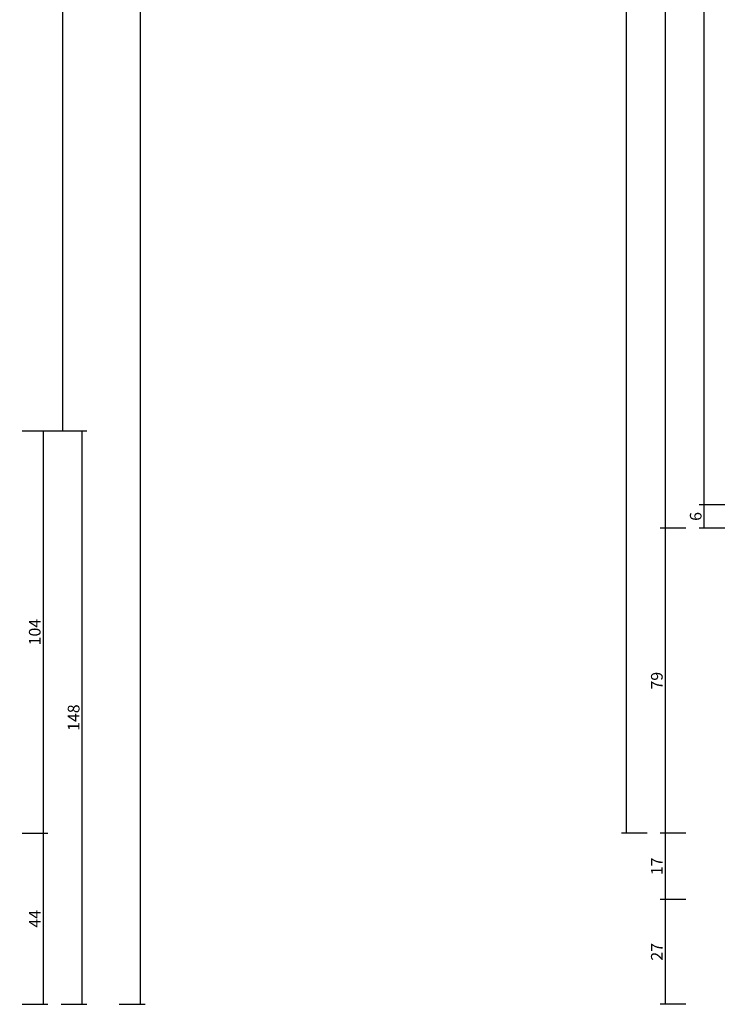
# Model space of a CAD drawing. Units: millimetres. Extents: x 0 to 9364, y -3081 to 980.
# Drawn here: x 8960 to 9142, y -2520 to -2267 of the extents above; entities that cross this region are included whole.
import ezdxf

# ---------------------------------------------------------------- set-up
doc = ezdxf.new("R2010")
doc.units = ezdxf.units.MM
doc.header["$PDMODE"] = 3
doc.header["$PDSIZE"] = -0.5
doc.layers.add('CrossSectionsDim', color=3, linetype='Continuous')
doc.styles.add('CrossSection', font='simplex.shx', dxfattribs={"height": 3})
doc.dimstyles.new('CrossSection', dxfattribs={"dimtxt": 3, "dimasz": 3, "dimexe": 1.25, "dimexo": 0.625, "dimtad": 1, "dimdec": 1, "dimtxsty": 'CrossSection', "dimblk": 'NONE', "dimcen": 2.5, "dimclrd": 256, "dimclre": 256, "dimadec": 0, "dimazin": 2, "dimtfac": 1, "dimtdec": 4, "dimtofl": 0, "dimtmove": 0, "dimatfit": 3, "dimfxl": 1, "dimtolj": 1, "dimtzin": 0, "dimarcsym": 0})

# ---------------------------------------------------------------- blocks, each defined once
blk = doc.blocks.new('*D396')
at = {"layer": 'CrossSectionsDim', "lineweight": -2}
for p, q in [((25.125, -685.5), (31.75, -685.5)), ((30.5, -685.5), (30.5, -2372.5)), ((25.125, -2372.5), (31.75, -2372.5))]:
    blk.add_line(p, q, dxfattribs=at)
at = {"layer": 'Defpoints', "color": 0}
for p in [(24.5, -685.5), (24.5, -2372.5), (30.5, -2372.5)]:
    blk.add_point(p, dxfattribs=at)
at = {"layer": 'CrossSectionsDim', "color": 0, "insert": (28.375, -1529), "char_height": 3, "attachment_point": 5, "rotation": 90, "style": 'CrossSection'}
blk.add_mtext('\\A1;1687', dxfattribs=at)
blk = doc.blocks.new('_NONE')
blk = doc.blocks.new('*D397')
at = {"layer": 'CrossSectionsDim', "lineweight": -2}
for p, q in [((45.125, -520), (51.75, -520)), ((50.5, -520), (50.5, -2520)), ((45.125, -2520), (51.75, -2520))]:
    blk.add_line(p, q, dxfattribs=at)
at = {"layer": 'Defpoints', "color": 0}
for p in [(44.5, -520), (44.5, -2520), (50.5, -2520)]:
    blk.add_point(p, dxfattribs=at)
at = {"layer": 'CrossSectionsDim', "color": 0, "insert": (48.375, -1520), "char_height": 3, "attachment_point": 5, "rotation": 90, "style": 'CrossSection'}
blk.add_mtext('\\A1;2000', dxfattribs=at)
blk = doc.blocks.new('*D402')
at = {"layer": 'CrossSectionsDim', "lineweight": -2}
for p, q in [((20.125, -2372.5), (26.75, -2372.5)), ((25.5, -2372.5), (25.5, -2476)), ((20.125, -2476), (26.75, -2476))]:
    blk.add_line(p, q, dxfattribs=at)
at = {"layer": 'Defpoints', "color": 0}
for p in [(19.5, -2372.5), (19.5, -2476), (25.5, -2476)]:
    blk.add_point(p, dxfattribs=at)
at = {"layer": 'CrossSectionsDim', "color": 0, "insert": (23.375, -2424.25), "char_height": 3, "attachment_point": 5, "rotation": 90, "style": 'CrossSection'}
blk.add_mtext('\\A1;104', dxfattribs=at)
blk = doc.blocks.new('*D403')
at = {"layer": 'CrossSectionsDim', "lineweight": -2}
for p, q in [((20.125, -2476), (26.75, -2476)), ((25.5, -2476), (25.5, -2520)), ((20.125, -2520), (26.75, -2520))]:
    blk.add_line(p, q, dxfattribs=at)
at = {"layer": 'Defpoints', "color": 0}
for p in [(19.5, -2476), (19.5, -2520), (25.5, -2520)]:
    blk.add_point(p, dxfattribs=at)
at = {"layer": 'CrossSectionsDim', "color": 0, "insert": (23.375, -2498), "char_height": 3, "attachment_point": 5, "rotation": 90, "style": 'CrossSection'}
blk.add_mtext('\\A1;44', dxfattribs=at)
blk = doc.blocks.new('*D404')
at = {"layer": 'CrossSectionsDim', "lineweight": -2}
for p, q in [((30.125, -2372.5), (36.75, -2372.5)), ((35.5, -2372.5), (35.5, -2520)), ((30.125, -2520), (36.75, -2520))]:
    blk.add_line(p, q, dxfattribs=at)
at = {"layer": 'Defpoints', "color": 0}
for p in [(29.5, -2372.5), (29.5, -2520), (35.5, -2520)]:
    blk.add_point(p, dxfattribs=at)
at = {"layer": 'CrossSectionsDim', "color": 0, "insert": (33.375, -2446.25), "char_height": 3, "attachment_point": 5, "rotation": 90, "style": 'CrossSection'}
blk.add_mtext('\\A1;148', dxfattribs=at)
blk = doc.blocks.new('*D256')
at = {"layer": 'CrossSectionsDim', "lineweight": -2}
for p, q in [((8966.125, -685.5), (8972.75, -685.5)), ((8971.5, -685.5), (8971.5, -2372.5)), ((8966.125, -2372.5), (8972.75, -2372.5))]:
    blk.add_line(p, q, dxfattribs=at)
at = {"layer": 'Defpoints', "color": 0}
for p in [(8965.5, -685.5), (8965.5, -2372.5), (8971.5, -2372.5)]:
    blk.add_point(p, dxfattribs=at)
at = {"layer": 'CrossSectionsDim', "color": 0, "insert": (8969.375, -1529), "char_height": 3, "attachment_point": 5, "rotation": 90, "style": 'CrossSection'}
blk.add_mtext('\\A1;1687', dxfattribs=at)
blk = doc.blocks.new('*D257')
at = {"layer": 'CrossSectionsDim', "lineweight": -2}
for p, q in [((8986.125, -520), (8992.75, -520)), ((8991.5, -520), (8991.5, -2520)), ((8986.125, -2520), (8992.75, -2520))]:
    blk.add_line(p, q, dxfattribs=at)
at = {"layer": 'Defpoints', "color": 0}
for p in [(8985.5, -520), (8985.5, -2520), (8991.5, -2520)]:
    blk.add_point(p, dxfattribs=at)
at = {"layer": 'CrossSectionsDim', "color": 0, "insert": (8989.375, -1520), "char_height": 3, "attachment_point": 5, "rotation": 90, "style": 'CrossSection'}
blk.add_mtext('\\A1;2000', dxfattribs=at)
blk = doc.blocks.new('*D262')
at = {"layer": 'CrossSectionsDim', "lineweight": -2}
for p, q in [((8961.125, -2372.5), (8967.75, -2372.5)), ((8966.5, -2372.5), (8966.5, -2476)), ((8961.125, -2476), (8967.75, -2476))]:
    blk.add_line(p, q, dxfattribs=at)
at = {"layer": 'Defpoints', "color": 0}
for p in [(8960.5, -2372.5), (8960.5, -2476), (8966.5, -2476)]:
    blk.add_point(p, dxfattribs=at)
at = {"layer": 'CrossSectionsDim', "color": 0, "insert": (8964.375, -2424.25), "char_height": 3, "attachment_point": 5, "rotation": 90, "style": 'CrossSection'}
blk.add_mtext('\\A1;104', dxfattribs=at)
blk = doc.blocks.new('*D263')
at = {"layer": 'CrossSectionsDim', "lineweight": -2}
for p, q in [((8961.125, -2476), (8967.75, -2476)), ((8966.5, -2476), (8966.5, -2520)), ((8961.125, -2520), (8967.75, -2520))]:
    blk.add_line(p, q, dxfattribs=at)
at = {"layer": 'Defpoints', "color": 0}
for p in [(8960.5, -2476), (8960.5, -2520), (8966.5, -2520)]:
    blk.add_point(p, dxfattribs=at)
at = {"layer": 'CrossSectionsDim', "color": 0, "insert": (8964.375, -2498), "char_height": 3, "attachment_point": 5, "rotation": 90, "style": 'CrossSection'}
blk.add_mtext('\\A1;44', dxfattribs=at)
blk = doc.blocks.new('*D264')
at = {"layer": 'CrossSectionsDim', "lineweight": -2}
for p, q in [((8971.125, -2372.5), (8977.75, -2372.5)), ((8976.5, -2372.5), (8976.5, -2520)), ((8971.125, -2520), (8977.75, -2520))]:
    blk.add_line(p, q, dxfattribs=at)
at = {"layer": 'Defpoints', "color": 0}
for p in [(8970.5, -2372.5), (8970.5, -2520), (8976.5, -2520)]:
    blk.add_point(p, dxfattribs=at)
at = {"layer": 'CrossSectionsDim', "color": 0, "insert": (8974.375, -2446.25), "char_height": 3, "attachment_point": 5, "rotation": 90, "style": 'CrossSection'}
blk.add_mtext('\\A1;148', dxfattribs=at)
blk = doc.blocks.new('*D406')
at = {"layer": 'CrossSectionsDim', "lineweight": -2}
for p, q in [((-170.125, -666.5), (-176.75, -666.5)), ((-175.5, -666.5), (-175.5, -2391.5)), ((-170.125, -2391.5), (-176.75, -2391.5))]:
    blk.add_line(p, q, dxfattribs=at)
at = {"layer": 'Defpoints', "color": 0}
for p in [(-169.5, -666.5), (-175.5, -2391.5), (-169.5, -2391.5)]:
    blk.add_point(p, dxfattribs=at)
at = {"layer": 'CrossSectionsDim', "color": 0, "insert": (-177.625, -1529), "char_height": 3, "attachment_point": 5, "rotation": 90, "style": 'CrossSection'}
blk.add_mtext('\\A1;1725', dxfattribs=at)
blk = doc.blocks.new('*D407')
at = {"layer": 'CrossSectionsDim', "lineweight": -2}
for p, q in [((-180.125, -660.5), (-186.75, -660.5)), ((-185.5, -660.5), (-185.5, -2397.5)), ((-180.125, -2397.5), (-186.75, -2397.5))]:
    blk.add_line(p, q, dxfattribs=at)
at = {"layer": 'Defpoints', "color": 0}
for p in [(-179.5, -660.5), (-185.5, -2397.5), (-179.5, -2397.5)]:
    blk.add_point(p, dxfattribs=at)
at = {"layer": 'CrossSectionsDim', "color": 0, "insert": (-187.625, -1529), "char_height": 3, "attachment_point": 5, "rotation": 90, "style": 'CrossSection'}
blk.add_mtext('\\A1;1737', dxfattribs=at)
blk = doc.blocks.new('*D411')
at = {"layer": 'CrossSectionsDim', "lineweight": -2}
for p, q in [((-190.125, -582), (-196.75, -582)), ((-195.5, -582), (-195.5, -2476)), ((-190.125, -2476), (-196.75, -2476))]:
    blk.add_line(p, q, dxfattribs=at)
at = {"layer": 'Defpoints', "color": 0}
for p in [(-189.5, -582), (-195.5, -2476), (-189.5, -2476)]:
    blk.add_point(p, dxfattribs=at)
at = {"layer": 'CrossSectionsDim', "color": 0, "insert": (-197.625, -1529), "char_height": 3, "attachment_point": 5, "rotation": 90, "style": 'CrossSection'}
blk.add_mtext('\\A1;1894', dxfattribs=at)
blk = doc.blocks.new('*D418')
at = {"layer": 'CrossSectionsDim', "lineweight": -2}
for p, q in [((-170.125, -2391.5), (-176.75, -2391.5)), ((-175.5, -2391.5), (-175.5, -2397.5)), ((-170.125, -2397.5), (-176.75, -2397.5))]:
    blk.add_line(p, q, dxfattribs=at)
at = {"layer": 'Defpoints', "color": 0}
for p in [(-169.5, -2391.5), (-175.5, -2397.5), (-169.5, -2397.5)]:
    blk.add_point(p, dxfattribs=at)
at = {"layer": 'CrossSectionsDim', "color": 0, "insert": (-177.625, -2394.5), "char_height": 3, "attachment_point": 5, "rotation": 90, "style": 'CrossSection'}
blk.add_mtext('\\A1;6', dxfattribs=at)
blk = doc.blocks.new('*D419')
at = {"layer": 'CrossSectionsDim', "lineweight": -2}
for p, q in [((-180.125, -2397.5), (-186.75, -2397.5)), ((-185.5, -2397.5), (-185.5, -2476)), ((-180.125, -2476), (-186.75, -2476))]:
    blk.add_line(p, q, dxfattribs=at)
at = {"layer": 'Defpoints', "color": 0}
for p in [(-179.5, -2397.5), (-185.5, -2476), (-179.5, -2476)]:
    blk.add_point(p, dxfattribs=at)
at = {"layer": 'CrossSectionsDim', "color": 0, "insert": (-187.625, -2436.75), "char_height": 3, "attachment_point": 5, "rotation": 90, "style": 'CrossSection'}
blk.add_mtext('\\A1;79', dxfattribs=at)
blk = doc.blocks.new('*D420')
at = {"layer": 'CrossSectionsDim', "lineweight": -2}
for p, q in [((-180.125, -2476), (-186.75, -2476)), ((-185.5, -2476), (-185.5, -2493)), ((-180.125, -2493), (-186.75, -2493))]:
    blk.add_line(p, q, dxfattribs=at)
at = {"layer": 'Defpoints', "color": 0}
for p in [(-179.5, -2476), (-185.5, -2493), (-179.5, -2493)]:
    blk.add_point(p, dxfattribs=at)
at = {"layer": 'CrossSectionsDim', "color": 0, "insert": (-187.625, -2484.5), "char_height": 3, "attachment_point": 5, "rotation": 90, "style": 'CrossSection'}
blk.add_mtext('\\A1;17', dxfattribs=at)
blk = doc.blocks.new('*D421')
at = {"layer": 'CrossSectionsDim', "lineweight": -2}
for p, q in [((-180.125, -2493), (-186.75, -2493)), ((-185.5, -2493), (-185.5, -2520)), ((-180.125, -2520), (-186.75, -2520))]:
    blk.add_line(p, q, dxfattribs=at)
at = {"layer": 'Defpoints', "color": 0}
for p in [(-179.5, -2493), (-185.5, -2520), (-179.5, -2520)]:
    blk.add_point(p, dxfattribs=at)
at = {"layer": 'CrossSectionsDim', "color": 0, "insert": (-187.625, -2506.5), "char_height": 3, "attachment_point": 5, "rotation": 90, "style": 'CrossSection'}
blk.add_mtext('\\A1;27', dxfattribs=at)
blk = doc.blocks.new('*D266')
at = {"layer": 'CrossSectionsDim', "lineweight": -2}
for p, q in [((9141.875, -666.5), (9135.25, -666.5)), ((9136.5, -666.5), (9136.5, -2391.5)), ((9141.875, -2391.5), (9135.25, -2391.5))]:
    blk.add_line(p, q, dxfattribs=at)
at = {"layer": 'Defpoints', "color": 0}
for p in [(9142.5, -666.5), (9136.5, -2391.5), (9142.5, -2391.5)]:
    blk.add_point(p, dxfattribs=at)
at = {"layer": 'CrossSectionsDim', "color": 0, "insert": (9134.375, -1529), "char_height": 3, "attachment_point": 5, "rotation": 90, "style": 'CrossSection'}
blk.add_mtext('\\A1;1725', dxfattribs=at)
blk = doc.blocks.new('*D267')
at = {"layer": 'CrossSectionsDim', "lineweight": -2}
for p, q in [((9131.875, -660.5), (9125.25, -660.5)), ((9126.5, -660.5), (9126.5, -2397.5)), ((9131.875, -2397.5), (9125.25, -2397.5))]:
    blk.add_line(p, q, dxfattribs=at)
at = {"layer": 'Defpoints', "color": 0}
for p in [(9132.5, -660.5), (9126.5, -2397.5), (9132.5, -2397.5)]:
    blk.add_point(p, dxfattribs=at)
at = {"layer": 'CrossSectionsDim', "color": 0, "insert": (9124.375, -1529), "char_height": 3, "attachment_point": 5, "rotation": 90, "style": 'CrossSection'}
blk.add_mtext('\\A1;1737', dxfattribs=at)
blk = doc.blocks.new('*D271')
at = {"layer": 'CrossSectionsDim', "lineweight": -2}
for p, q in [((9121.875, -582), (9115.25, -582)), ((9116.5, -582), (9116.5, -2476)), ((9121.875, -2476), (9115.25, -2476))]:
    blk.add_line(p, q, dxfattribs=at)
at = {"layer": 'Defpoints', "color": 0}
for p in [(9122.5, -582), (9116.5, -2476), (9122.5, -2476)]:
    blk.add_point(p, dxfattribs=at)
at = {"layer": 'CrossSectionsDim', "color": 0, "insert": (9114.375, -1529), "char_height": 3, "attachment_point": 5, "rotation": 90, "style": 'CrossSection'}
blk.add_mtext('\\A1;1894', dxfattribs=at)
blk = doc.blocks.new('*D278')
at = {"layer": 'CrossSectionsDim', "lineweight": -2}
for p, q in [((9141.875, -2391.5), (9135.25, -2391.5)), ((9136.5, -2391.5), (9136.5, -2397.5)), ((9141.875, -2397.5), (9135.25, -2397.5))]:
    blk.add_line(p, q, dxfattribs=at)
at = {"layer": 'Defpoints', "color": 0}
for p in [(9142.5, -2391.5), (9136.5, -2397.5), (9142.5, -2397.5)]:
    blk.add_point(p, dxfattribs=at)
at = {"layer": 'CrossSectionsDim', "color": 0, "insert": (9134.375, -2394.5), "char_height": 3, "attachment_point": 5, "rotation": 90, "style": 'CrossSection'}
blk.add_mtext('\\A1;6', dxfattribs=at)
blk = doc.blocks.new('*D279')
at = {"layer": 'CrossSectionsDim', "lineweight": -2}
for p, q in [((9131.875, -2397.5), (9125.25, -2397.5)), ((9126.5, -2397.5), (9126.5, -2476)), ((9131.875, -2476), (9125.25, -2476))]:
    blk.add_line(p, q, dxfattribs=at)
at = {"layer": 'Defpoints', "color": 0}
for p in [(9132.5, -2397.5), (9126.5, -2476), (9132.5, -2476)]:
    blk.add_point(p, dxfattribs=at)
at = {"layer": 'CrossSectionsDim', "color": 0, "insert": (9124.375, -2436.75), "char_height": 3, "attachment_point": 5, "rotation": 90, "style": 'CrossSection'}
blk.add_mtext('\\A1;79', dxfattribs=at)
blk = doc.blocks.new('*D280')
at = {"layer": 'CrossSectionsDim', "lineweight": -2}
for p, q in [((9131.875, -2476), (9125.25, -2476)), ((9126.5, -2476), (9126.5, -2493)), ((9131.875, -2493), (9125.25, -2493))]:
    blk.add_line(p, q, dxfattribs=at)
at = {"layer": 'Defpoints', "color": 0}
for p in [(9132.5, -2476), (9126.5, -2493), (9132.5, -2493)]:
    blk.add_point(p, dxfattribs=at)
at = {"layer": 'CrossSectionsDim', "color": 0, "insert": (9124.375, -2484.5), "char_height": 3, "attachment_point": 5, "rotation": 90, "style": 'CrossSection'}
blk.add_mtext('\\A1;17', dxfattribs=at)
blk = doc.blocks.new('*D281')
at = {"layer": 'CrossSectionsDim', "lineweight": -2}
for p, q in [((9131.875, -2493), (9125.25, -2493)), ((9126.5, -2493), (9126.5, -2520)), ((9131.875, -2520), (9125.25, -2520))]:
    blk.add_line(p, q, dxfattribs=at)
at = {"layer": 'Defpoints', "color": 0}
for p in [(9132.5, -2493), (9126.5, -2520), (9132.5, -2520)]:
    blk.add_point(p, dxfattribs=at)
at = {"layer": 'CrossSectionsDim', "color": 0, "insert": (9124.375, -2506.5), "char_height": 3, "attachment_point": 5, "rotation": 90, "style": 'CrossSection'}
blk.add_mtext('\\A1;27', dxfattribs=at)
blk = doc.blocks.new('CS_10VERT2', base_point=(0, -520))
at = {"layer": 'CrossSectionsDim'}
for base, p1, p2, text, picture, middle in [((50.5, -2520), (44.5, -520), (44.5, -2520), '2000', '*D397', (50.5, -1520)), ((30.5, -2372.5), (24.5, -685.5), (24.5, -2372.5), '1687', '*D396', (30.5, -1529)), ((25.5, -2476), (19.5, -2372.5), (19.5, -2476), '104', '*D402', (25.5, -2424.25)), ((35.5, -2520), (29.5, -2372.5), (29.5, -2520), '148', '*D404', (35.5, -2446.25)), ((25.5, -2520), (19.5, -2476), (19.5, -2520), '44', '*D403', (25.5, -2498))]:
    dim = blk.add_linear_dim(base=base, p1=p1, p2=p2, angle=90, text=text, dimstyle='CrossSection', override={"dimpost": '<>'}, dxfattribs=at)
    dim.commit()
    dim.dimension.update_dxf_attribs({"geometry": picture, "text_midpoint": middle, "dimtype": 160})
blk = doc.blocks.new('CS_10VERT3', base_point=(0, -520))
at = {"layer": 'CrossSectionsDim'}
for base, p1, p2, text, picture, middle in [((-195.5, -2476), (-189.5, -582), (-189.5, -2476), '1894', '*D411', (-195.5, -1529)), ((-185.5, -2397.5), (-179.5, -660.5), (-179.5, -2397.5), '1737', '*D407', (-185.5, -1529)), ((-175.5, -2391.5), (-169.5, -666.5), (-169.5, -2391.5), '1725', '*D406', (-175.5, -1529)), ((-175.5, -2397.5), (-169.5, -2391.5), (-169.5, -2397.5), '6', '*D418', (-175.5, -2394.5)), ((-185.5, -2476), (-179.5, -2397.5), (-179.5, -2476), '79', '*D419', (-185.5, -2436.75)), ((-185.5, -2493), (-179.5, -2476), (-179.5, -2493), '17', '*D420', (-185.5, -2484.5)), ((-185.5, -2520), (-179.5, -2493), (-179.5, -2520), '27', '*D421', (-185.5, -2506.5))]:
    dim = blk.add_linear_dim(base=base, p1=p1, p2=p2, angle=90, text=text, dimstyle='CrossSection', override={"dimpost": '<>'}, dxfattribs=at)
    dim.commit()
    dim.dimension.update_dxf_attribs({"geometry": picture, "text_midpoint": middle, "dimtype": 160})

msp = doc.modelspace()

# ---------------------------------------------------------------- block references
for name, p in [('CS_10VERT2', (8941, -520)), ('CS_10VERT3', (9312, -520))]:
    msp.add_blockref(name, p)

# ---------------------------------------------------------------- dimensions: what is measured, and where the dimension line sits
at = {"layer": 'CrossSectionsDim'}
for base, p1, p2, text, picture, middle in [((8991.5, -2520), (8985.5, -520), (8985.5, -2520), '2000', '*D257', (8991.5, -1520)), ((9116.5, -2476), (9122.5, -582), (9122.5, -2476), '1894', '*D271', (9116.5, -1529)), ((9126.5, -2397.5), (9132.5, -660.5), (9132.5, -2397.5), '1737', '*D267', (9126.5, -1529)), ((9136.5, -2391.5), (9142.5, -666.5), (9142.5, -2391.5), '1725', '*D266', (9136.5, -1529)), ((8971.5, -2372.5), (8965.5, -685.5), (8965.5, -2372.5), '1687', '*D256', (8971.5, -1529)), ((8966.5, -2476), (8960.5, -2372.5), (8960.5, -2476), '104', '*D262', (8966.5, -2424.25)), ((8976.5, -2520), (8970.5, -2372.5), (8970.5, -2520), '148', '*D264', (8976.5, -2446.25)), ((9136.5, -2397.5), (9142.5, -2391.5), (9142.5, -2397.5), '6', '*D278', (9136.5, -2394.5)), ((9126.5, -2476), (9132.5, -2397.5), (9132.5, -2476), '79', '*D279', (9126.5, -2436.75)), ((8966.5, -2520), (8960.5, -2476), (8960.5, -2520), '44', '*D263', (8966.5, -2498)), ((9126.5, -2493), (9132.5, -2476), (9132.5, -2493), '17', '*D280', (9126.5, -2484.5)), ((9126.5, -2520), (9132.5, -2493), (9132.5, -2520), '27', '*D281', (9126.5, -2506.5))]:
    dim = msp.add_linear_dim(base=base, p1=p1, p2=p2, angle=90, text=text, dimstyle='CrossSection', override={"dimpost": '<>'}, dxfattribs=at)
    dim.commit()
    dim.dimension.update_dxf_attribs({"geometry": picture, "text_midpoint": middle, "dimtype": 160})

doc.saveas('drawing.dxf')
